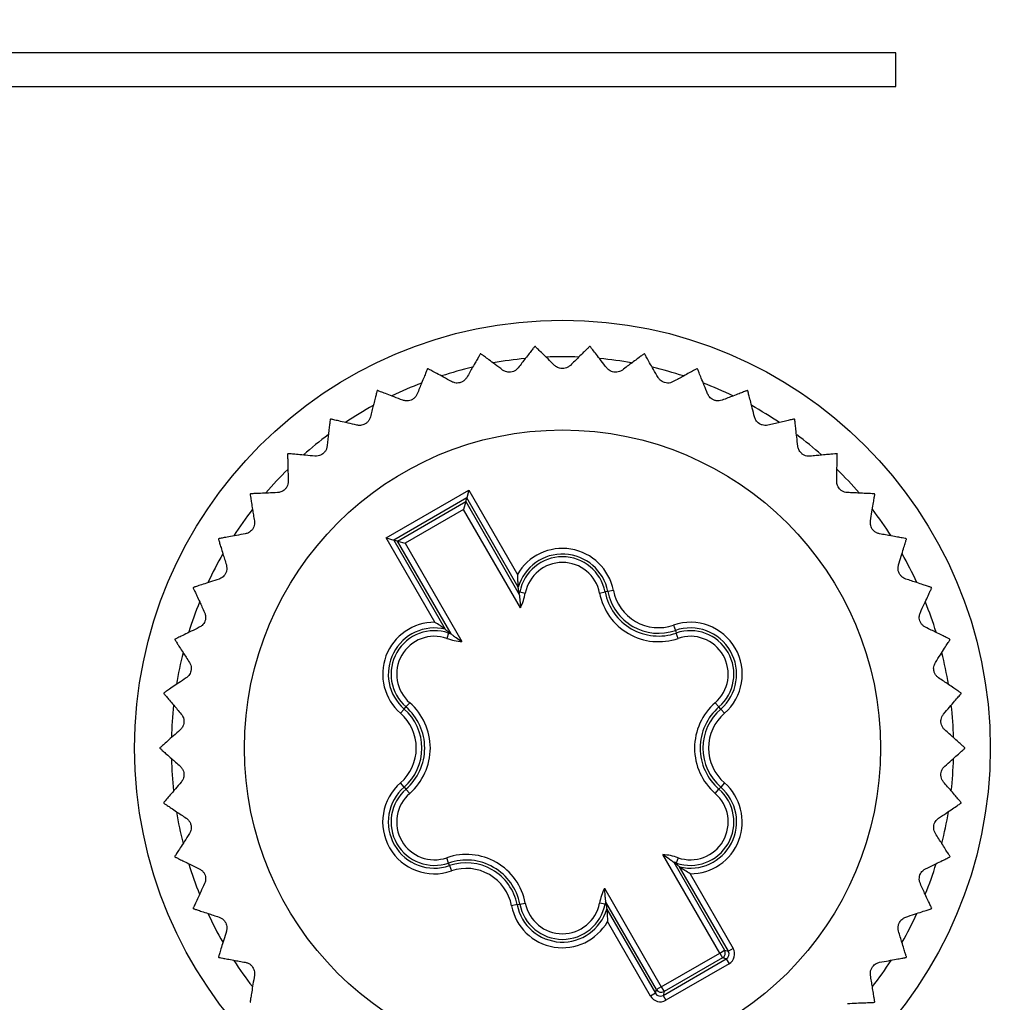
# Model space of a CAD drawing. Units: millimetres. Extents: x 17 to 410, y 7 to 290.
# Drawn here: x 183 to 200, y 59 to 76 of the extents above; entities that cross this region are included whole.
import ezdxf

# ---------------------------------------------------------------- set-up
doc = ezdxf.new("R2010")
doc.units = ezdxf.units.MM
doc.styles.add('SLDTEXTSTYLE0', font='TXT', dxfattribs={"width": 0.75})
doc.dimstyles.new('SLDDIMSTYLE3', dxfattribs={"dimtxt": 3.5, "dimasz": 3, "dimexe": 0, "dimexo": 0.0625, "dimgap": 0.875, "dimtad": 1, "dimdec": 1, "dimrnd": 1e-09, "dimzin": 12, "dimdsep": 46, "dimtxsty": 'SLDTEXTSTYLE0', "dimsah": 1, "dimcen": 0.09, "dimadec": 0, "dimazin": 3, "dimtol": 1, "dimtp": 0.5, "dimtm": 0.5, "dimtfac": 1, "dimtdec": 1, "dimtofl": 0, "dimtmove": 0, "dimatfit": 3, "dimfxl": 1, "dimfrac": 2, "dimtolj": 1, "dimarcsym": 0})

# ---------------------------------------------------------------- blocks, each defined once
blk = doc.blocks.new('_D_2')
at = {"color": 7, "linetype": 'Continuous', "lineweight": 0}
for p, q in [((54.329, 47.985), (54.329, 136.045)), ((218.329, 47.985), (218.329, 136.045)), ((218.329, 135.045), (54.329, 135.045))]:
    blk.add_line(p, q, dxfattribs=at)
at = {"color": 7, "linetype": 'Continuous', "lineweight": 18}
for points in [[(54.329, 135.045), (57.329, 134.595), (57.329, 135.495)], [(218.329, 135.045), (215.329, 135.495), (215.329, 134.595)]]:
    blk.add_solid(points, dxfattribs=at)
at = {"color": 7, "linetype": 'Continuous', "lineweight": 18, "char_height": 3.5, "attachment_point": 1, "style": 'SLDTEXTSTYLE0'}
for s, insert in [('±0,5', (136.36, 139.557)), ('164', (127.29, 139.557))]:
    blk.add_mtext(s, dxfattribs=dict(at, insert=insert))

msp = doc.modelspace()

# ---------------------------------------------------------------- linework, layer by layer
at = {"color": 7, "linetype": 'Continuous', "lineweight": 25}
for p, q in [((198.254, 75.372), (173.329, 75.372)), ((198.254, 74.772), (198.254, 75.372)), ((173.329, 74.772), (198.254, 74.772)), ((189.195, 66.754), (190.664, 67.602)), ((190.664, 67.602), (190.628, 67.465)), ((190.664, 67.602), (191.529, 66.104)), ((190.628, 67.465), (189.332, 66.717)), ((189.398, 66.699), (190.61, 67.399)), ((190.61, 67.399), (190.573, 67.262)), ((190.61, 67.399), (190.628, 67.465)), ((190.61, 67.399), (191.562, 65.75)), ((191.542, 65.881), (190.628, 67.465)), ((190.573, 67.262), (189.535, 66.663)), ((191.582, 65.514), (190.573, 67.262)), ((190.06, 65.256), (189.195, 66.754)), ((189.195, 66.754), (189.332, 66.717)), ((189.332, 66.717), (190.246, 65.133)), ((189.398, 66.699), (189.332, 66.717)), ((190.35, 65.051), (189.398, 66.699)), ((189.398, 66.699), (189.535, 66.663)), ((189.535, 66.663), (190.544, 64.915)), ((191.554, 65.798), (191.571, 65.795)), ((191.562, 65.75), (191.554, 65.798)), ((191.571, 65.795), (191.669, 65.775)), ((192.988, 65.775), (193.086, 65.795)), ((193.134, 65.804), (193.086, 65.795)), ((193.233, 65.823), (193.134, 65.804)), ((190.313, 65.081), (190.307, 65.065)), ((190.313, 65.081), (190.35, 65.051)), ((194.302, 65.205), (194.335, 65.111)), ((194.335, 65.111), (194.351, 65.065)), ((190.307, 65.065), (190.274, 64.97)), ((194.383, 64.97), (194.351, 65.065)), ((189.517, 63.715), (189.452, 63.64)), ((189.517, 63.715), (189.549, 63.752)), ((189.549, 63.752), (189.615, 63.828)), ((195.043, 63.828), (195.108, 63.752)), ((195.14, 63.715), (195.108, 63.752)), ((195.206, 63.64), (195.14, 63.715)), ((189.517, 62.329), (189.452, 62.405)), ((189.517, 62.329), (189.549, 62.293)), ((189.549, 62.293), (189.615, 62.217)), ((195.043, 62.217), (195.108, 62.293)), ((195.14, 62.329), (195.108, 62.293)), ((195.206, 62.405), (195.14, 62.329)), ((190.307, 60.98), (190.274, 61.075)), ((195.123, 59.382), (194.113, 61.13)), ((194.383, 61.075), (194.351, 60.98)), ((190.323, 60.934), (190.307, 60.98)), ((190.323, 60.934), (190.355, 60.84)), ((194.307, 60.994), (195.209, 59.432)), ((194.345, 60.964), (194.307, 60.994)), ((194.345, 60.964), (194.351, 60.98)), ((195.276, 59.414), (194.411, 60.912)), ((194.598, 60.789), (195.363, 59.464)), ((193.075, 60.531), (194.084, 58.783)), ((191.523, 60.241), (191.425, 60.222)), ((191.523, 60.241), (191.571, 60.25)), ((191.571, 60.25), (191.669, 60.269)), ((193.086, 60.25), (192.988, 60.269)), ((193.104, 60.247), (193.086, 60.25)), ((193.096, 60.295), (193.104, 60.247)), ((193.998, 58.733), (193.096, 60.295)), ((193.115, 60.163), (193.98, 58.666)), ((193.893, 58.616), (193.128, 59.941)), ((194.084, 58.783), (195.123, 59.382)), ((195.123, 59.382), (195.209, 59.432)), ((195.123, 59.382), (195.173, 59.296)), ((195.209, 59.432), (195.276, 59.414)), ((195.363, 59.464), (195.276, 59.414)), ((194.117, 58.629), (195.239, 59.278)), ((195.173, 59.296), (194.134, 58.696)), ((195.289, 59.191), (194.167, 58.543)), ((195.239, 59.278), (195.173, 59.296)), ((195.239, 59.278), (195.289, 59.191)), ((194.084, 58.783), (193.998, 58.733)), ((194.084, 58.783), (194.134, 58.696)), ((193.98, 58.666), (193.893, 58.616)), ((193.98, 58.666), (193.998, 58.733)), ((194.134, 58.696), (194.117, 58.629)), ((194.117, 58.629), (194.167, 58.543))]:
    msp.add_line(p, q, dxfattribs=at)
for radius in [7.6, 5.65]:
    msp.add_circle((192.329, 63.022), radius, dxfattribs=at)
for centre, radius, start, end in [((192.329, 63.022), 7.15, 93.8759, 93.9502), ((192.329, 63.022), 7.15, 86.0498, 86.1241), ((192.329, 63.022), 7.15, 101.702, 101.7763), ((192.329, 63.022), 6.95, 87.6135, 92.384), ((192.329, 63.022), 7.15, 78.2237, 78.298), ((192.329, 63.022), 6.95, 95.4717, 100.1822), ((192.329, 63.022), 6.95, 79.8191, 84.5272), ((192.329, 63.022), 7.15, 109.5281, 109.6024), ((192.329, 63.022), 6.95, 103.305, 107.9991), ((192.329, 63.022), 6.95, 72.0006, 76.6954), ((192.329, 63.022), 7.15, 70.3976, 70.4719), ((192.329, 63.022), 6.95, 111.1103, 115.8426), ((192.329, 63.022), 6.95, 64.1556, 68.8918), ((192.329, 63.022), 7.15, 117.3542, 117.4284), ((192.329, 63.022), 7.15, 62.5716, 62.6458), ((192.329, 63.022), 6.95, 118.9355, 123.6778), ((192.329, 63.022), 6.95, 56.3245, 61.0627), ((192.329, 63.022), 7.15, 125.1803, 125.2545), ((192.329, 63.022), 7.15, 54.7455, 54.8197), ((192.329, 63.022), 6.95, 126.7826, 131.4788), ((192.329, 63.022), 6.95, 48.5217, 53.217), ((192.329, 63.022), 7.15, 133.0063, 133.0806), ((192.329, 63.022), 7.15, 46.9194, 46.9937), ((192.329, 63.022), 6.95, 134.6035, 139.3083), ((192.329, 63.022), 6.95, 40.6907, 45.3977), ((192.329, 63.022), 7.15, 140.8324, 140.9067), ((192.329, 63.022), 7.15, 39.0933, 39.1676), ((192.329, 63.022), 6.95, 142.395, 147.1631), ((192.329, 63.022), 6.95, 32.8346, 37.6051), ((192.329, 63.022), 7.15, 148.6585, 148.7328), ((192.329, 63.022), 7.15, 31.2672, 31.3415), ((192.329, 63.022), 6.95, 150.2525, 154.9669), ((192.329, 65.647), 0.921, 10.9873, 150.2816), ((192.329, 63.022), 6.95, 25.0345, 29.7463), ((192.329, 65.647), 0.821, 10.9873, 163.4343), ((192.329, 65.647), 0.772, 10.9873, 169.0127), ((192.329, 65.647), 0.672, 10.9873, 169.0127), ((192.329, 63.022), 7.15, 156.4846, 156.5589), ((190.622, 65.979), 0.967, 346.3188, 349.0127), ((190.622, 65.979), 1.067, 334.175, 349.0127), ((194.036, 65.979), 1.067, 190.9873, 289.0127), ((194.036, 65.979), 0.967, 190.9873, 289.0127), ((194.036, 65.979), 0.918, 190.9873, 289.0127), ((194.036, 65.979), 0.818, 190.9873, 289.0127), ((192.329, 63.022), 7.15, 23.4411, 23.5154), ((192.329, 63.022), 6.95, 158.088, 162.7814), ((192.329, 63.022), 6.95, 17.2184, 21.9123), ((190.056, 64.335), 0.921, 89.7184, 229.0127), ((194.602, 64.335), 0.921, 310.9873, 109.0127), ((190.056, 64.335), 0.821, 76.5657, 229.0127), ((190.056, 64.335), 0.772, 70.9873, 229.0127), ((194.602, 64.335), 0.821, 310.9873, 109.0127), ((194.602, 64.335), 0.772, 310.9873, 109.0127), ((192.329, 63.022), 7.15, 164.3107, 164.385), ((190.056, 64.335), 0.672, 70.9873, 229.0127), ((190.622, 65.979), 1.067, 250.9873, 265.825), ((190.622, 65.979), 0.967, 250.9873, 253.6812), ((194.602, 64.335), 0.672, 310.9873, 109.0127), ((192.329, 63.022), 7.15, 15.615, 15.6893), ((192.329, 63.022), 6.95, 165.8959, 170.6228), ((192.329, 63.022), 6.95, 9.3756, 14.1061), ((192.329, 63.022), 7.15, 172.1368, 172.2111), ((192.329, 63.022), 7.15, 7.7889, 7.8632), ((192.329, 63.022), 6.95, 173.7151, 178.4639), ((188.915, 63.022), 0.918, 310.9873, 49.0127), ((188.915, 63.022), 0.967, 310.9873, 49.0127), ((188.915, 63.022), 1.067, 310.9873, 49.0127), ((195.743, 63.022), 1.067, 130.9873, 229.0127), ((195.743, 63.022), 0.967, 130.9873, 229.0127), ((195.743, 63.022), 0.918, 130.9873, 229.0127), ((192.329, 63.022), 6.95, 1.5385, 6.2829), ((188.915, 63.022), 0.818, 310.9873, 49.0127), ((195.743, 63.022), 0.818, 130.9873, 229.0127), ((192.329, 63.022), 7.15, 179.9629, 180.0371), ((192.329, 63.022), 7.15, 359.9629, 0.0371), ((192.329, 63.022), 6.95, 181.5644, 186.2624), ((192.329, 63.022), 6.95, 353.7383, 358.435), ((190.056, 61.71), 0.921, 130.9873, 289.0127), ((190.056, 61.71), 0.821, 130.9873, 289.0127), ((190.056, 61.71), 0.772, 130.9873, 289.0127), ((194.602, 61.71), 0.772, 250.9873, 49.0127), ((194.602, 61.71), 0.821, 256.5657, 49.0127), ((194.602, 61.71), 0.921, 269.7184, 49.0127), ((190.056, 61.71), 0.672, 130.9873, 289.0127), ((194.602, 61.71), 0.672, 250.9873, 49.0127), ((192.329, 63.022), 7.15, 187.7889, 187.8632), ((192.329, 63.022), 7.15, 352.1368, 352.2111), ((192.329, 63.022), 6.95, 189.3876, 194.0896), ((192.329, 63.022), 6.95, 345.9096, 350.6134), ((192.329, 63.022), 7.15, 195.615, 195.6893), ((190.622, 60.066), 1.067, 10.9873, 109.0127), ((194.036, 60.066), 1.067, 70.9873, 85.825), ((192.329, 63.022), 7.15, 344.3107, 344.385), ((192.329, 63.022), 6.95, 197.1818, 201.9423), ((190.622, 60.066), 0.967, 10.9873, 109.0127), ((190.622, 60.066), 0.918, 10.9873, 109.0127), ((190.622, 60.066), 0.818, 10.9873, 109.0127), ((194.036, 60.066), 0.967, 70.9873, 73.6812), ((192.329, 63.022), 6.95, 338.0554, 342.821), ((194.036, 60.066), 1.067, 154.175, 169.0127), ((192.329, 63.022), 7.15, 203.4411, 203.5154), ((192.329, 60.397), 0.921, 190.9873, 330.2816), ((192.329, 60.397), 0.821, 190.9873, 343.4343), ((192.329, 60.397), 0.772, 190.9873, 349.0127), ((192.329, 60.397), 0.672, 190.9873, 349.0127), ((194.036, 60.066), 0.967, 166.3188, 169.0127), ((192.329, 63.022), 7.15, 336.4846, 336.5589), ((192.329, 63.022), 6.95, 205.0331, 209.7519), ((192.329, 63.022), 6.95, 330.2497, 334.9655), ((192.329, 63.022), 7.15, 211.2672, 211.3415), ((195.123, 59.382), 0.1, 300.0204, 29.9796), ((192.329, 63.022), 7.15, 328.6585, 328.7328), ((192.329, 63.022), 6.95, 212.8709, 217.5639), ((192.329, 63.022), 6.95, 322.4361, 327.1293), ((194.084, 58.783), 0.1, 210.0204, 299.9796), ((192.329, 63.022), 7.15, 219.0933, 219.1676), ((192.329, 63.022), 7.15, 320.8324, 320.9067)]:
    msp.add_arc(centre, radius, start, end, dxfattribs=at)
for centre, major_axis, ratio, start_param, end_param in [((195.189, 59.364), (0.0967, -0.0259), 0.999087, 5.497939, 7.068431), ((195.189, 59.364), (-0.193, 0.052), 0.999695, 2.356347, 3.926839), ((194.067, 58.716), (0.052, 0.193), 0.999695, 2.356347, 3.926839), ((194.067, 58.716), (0.0259, 0.0967), 0.999087, 2.356347, 3.926839)]:
    msp.add_ellipse(centre, major_axis=major_axis, ratio=ratio, start_param=start_param, end_param=end_param, dxfattribs=at)
for points, knots in [([(191.836, 70.155), (191.834, 70.153), (191.83, 70.147), (191.795, 70.102), (191.742, 70.034), (191.678, 69.951), (191.61, 69.863), (191.565, 69.805), (191.542, 69.775)], [0, 0, 0, 0, 0.1804528, 0.3668501, 0.5472718, 0.7323714, 0.8655343, 1, 1, 1, 1]), ([(192.189, 69.82), (192.149, 69.859), (192.069, 69.937), (191.972, 70.033), (191.909, 70.094), (191.874, 70.128), (191.851, 70.15), (191.848, 70.154), (191.846, 70.156)], [0, 0, 0, 0, 0.203574, 0.411999, 0.616026, 0.721383, 0.827811, 1, 1, 1, 1]), ([(192.812, 70.156), (192.81, 70.154), (192.805, 70.149), (192.764, 70.109), (192.702, 70.048), (192.627, 69.975), (192.548, 69.897), (192.495, 69.846), (192.469, 69.82)], [0, 0, 0, 0, 0.180453, 0.36685, 0.547272, 0.732371, 0.865534, 1, 1, 1, 1]), ([(193.116, 69.775), (193.082, 69.819), (193.013, 69.908), (192.929, 70.016), (192.876, 70.085), (192.846, 70.123), (192.826, 70.149), (192.823, 70.153), (192.821, 70.155)], [0, 0, 0, 0, 0.203586, 0.412024, 0.616048, 0.721403, 0.82783, 1, 1, 1, 1]), ([(190.87, 70.022), (190.868, 70.019), (190.864, 70.013), (190.836, 69.964), (190.793, 69.888), (190.74, 69.798), (190.685, 69.702), (190.648, 69.638), (190.63, 69.605)], [0, 0, 0, 0, 0.180453, 0.36685, 0.547272, 0.732371, 0.865534, 1, 1, 1, 1]), ([(191.265, 69.737), (191.22, 69.77), (191.13, 69.838), (191.02, 69.919), (190.95, 69.971), (190.911, 70), (190.885, 70.019), (190.881, 70.022), (190.879, 70.024)], [0, 0, 0, 0, 0.203588, 0.412028, 0.616052, 0.721406, 0.827832, 1, 1, 1, 1]), ([(193.779, 70.024), (193.776, 70.022), (193.77, 70.018), (193.725, 69.984), (193.655, 69.932), (193.571, 69.87), (193.482, 69.804), (193.423, 69.759), (193.393, 69.737)], [0, 0, 0, 0, 0.180453, 0.36685, 0.547272, 0.732371, 0.865534, 1, 1, 1, 1]), ([(194.028, 69.605), (194, 69.654), (193.944, 69.751), (193.876, 69.869), (193.833, 69.945), (193.808, 69.987), (193.792, 70.015), (193.79, 70.019), (193.788, 70.022)], [0, 0, 0, 0, 0.203596, 0.412045, 0.616067, 0.72142, 0.827845, 1, 1, 1, 1]), ([(192.469, 69.82), (192.455, 69.808), (192.431, 69.787), (192.379, 69.767), (192.327, 69.76), (192.278, 69.767), (192.229, 69.786), (192.204, 69.807), (192.189, 69.82)], [0, 0, 0, 0, 0.196069, 0.352815, 0.510535, 0.64705, 0.783558, 1, 1, 1, 1]), ([(189.93, 69.758), (189.929, 69.755), (189.926, 69.748), (189.905, 69.696), (189.872, 69.615), (189.833, 69.518), (189.791, 69.416), (189.763, 69.347), (189.749, 69.313)], [0, 0, 0, 0, 0.180453, 0.36685, 0.547272, 0.732371, 0.865534, 1, 1, 1, 1]), ([(190.36, 69.53), (190.311, 69.557), (190.213, 69.611), (190.094, 69.676), (190.017, 69.718), (189.974, 69.742), (189.946, 69.757), (189.941, 69.76), (189.939, 69.761)], [0, 0, 0, 0, 0.203597, 0.412048, 0.616069, 0.721422, 0.827847, 1, 1, 1, 1]), ([(191.542, 69.775), (191.53, 69.762), (191.509, 69.738), (191.461, 69.711), (191.41, 69.697), (191.361, 69.698), (191.309, 69.709), (191.281, 69.727), (191.265, 69.737)], [0, 0, 0, 0, 0.196138, 0.352872, 0.510581, 0.647091, 0.783603, 1, 1, 1, 1]), ([(193.393, 69.737), (193.378, 69.728), (193.351, 69.71), (193.297, 69.697), (193.245, 69.698), (193.197, 69.711), (193.151, 69.737), (193.129, 69.761), (193.116, 69.775)], [0, 0, 0, 0, 0.196147, 0.35288, 0.510587, 0.647097, 0.783609, 1, 1, 1, 1]), ([(194.719, 69.761), (194.716, 69.76), (194.71, 69.756), (194.66, 69.729), (194.584, 69.687), (194.492, 69.637), (194.395, 69.583), (194.33, 69.548), (194.297, 69.53)], [0, 0, 0, 0, 0.180453, 0.36685, 0.547272, 0.732371, 0.865534, 1, 1, 1, 1]), ([(194.908, 69.313), (194.888, 69.364), (194.845, 69.468), (194.794, 69.595), (194.761, 69.675), (194.743, 69.721), (194.731, 69.751), (194.729, 69.755), (194.728, 69.758)], [0, 0, 0, 0, 0.203603, 0.412059, 0.616079, 0.721431, 0.827855, 1, 1, 1, 1]), ([(190.63, 69.605), (190.62, 69.591), (190.602, 69.564), (190.558, 69.53), (190.51, 69.51), (190.461, 69.504), (190.408, 69.508), (190.378, 69.522), (190.36, 69.53)], [0, 0, 0, 0, 0.196193, 0.352919, 0.510618, 0.647125, 0.78364, 1, 1, 1, 1]), ([(194.297, 69.53), (194.281, 69.522), (194.252, 69.509), (194.197, 69.503), (194.145, 69.511), (194.1, 69.531), (194.057, 69.562), (194.039, 69.589), (194.028, 69.605)], [0, 0, 0, 0, 0.196199, 0.352924, 0.510622, 0.647129, 0.783644, 1, 1, 1, 1]), ([(189.035, 69.369), (189.034, 69.365), (189.033, 69.358), (189.019, 69.304), (188.997, 69.219), (188.971, 69.118), (188.944, 69.01), (188.926, 68.939), (188.917, 68.903)], [0, 0, 0, 0, 0.180453, 0.36685, 0.547272, 0.732371, 0.865534, 1, 1, 1, 1]), ([(189.492, 69.201), (189.44, 69.221), (189.335, 69.261), (189.208, 69.31), (189.127, 69.341), (189.081, 69.359), (189.051, 69.37), (189.046, 69.372), (189.043, 69.373)], [0, 0, 0, 0, 0.2036038, 0.4120607, 0.6160803, 0.7214323, 0.8278565, 1, 1, 1, 1]), ([(189.749, 69.313), (189.741, 69.297), (189.727, 69.268), (189.688, 69.229), (189.643, 69.202), (189.595, 69.189), (189.542, 69.186), (189.511, 69.196), (189.492, 69.201)], [0, 0, 0, 0, 0.19623, 0.35295, 0.510643, 0.647147, 0.783664, 1, 1, 1, 1]), ([(195.165, 69.201), (195.148, 69.196), (195.117, 69.187), (195.062, 69.188), (195.012, 69.203), (194.97, 69.229), (194.932, 69.266), (194.917, 69.295), (194.908, 69.313)], [0, 0, 0, 0, 0.196234, 0.352953, 0.510646, 0.64715, 0.783667, 1, 1, 1, 1]), ([(195.614, 69.373), (195.611, 69.372), (195.604, 69.369), (195.552, 69.349), (195.47, 69.318), (195.372, 69.28), (195.269, 69.241), (195.2, 69.214), (195.165, 69.201)], [0, 0, 0, 0, 0.180453, 0.36685, 0.547272, 0.732371, 0.865534, 1, 1, 1, 1]), ([(195.741, 68.903), (195.727, 68.957), (195.7, 69.066), (195.666, 69.198), (195.644, 69.282), (195.632, 69.329), (195.624, 69.361), (195.623, 69.366), (195.622, 69.369)], [0, 0, 0, 0, 0.203607, 0.412068, 0.616087, 0.721438, 0.827862, 1, 1, 1, 1]), ([(188.202, 68.861), (188.201, 68.858), (188.201, 68.851), (188.194, 68.794), (188.184, 68.708), (188.173, 68.604), (188.16, 68.494), (188.152, 68.42), (188.148, 68.384)], [0, 0, 0, 0, 0.180453, 0.36685, 0.547272, 0.732371, 0.865534, 1, 1, 1, 1]), ([(188.677, 68.757), (188.623, 68.77), (188.514, 68.796), (188.381, 68.826), (188.296, 68.846), (188.249, 68.857), (188.217, 68.865), (188.212, 68.866), (188.209, 68.866)], [0, 0, 0, 0, 0.203608, 0.412069, 0.616087, 0.721439, 0.827863, 1, 1, 1, 1]), ([(188.917, 68.903), (188.911, 68.886), (188.901, 68.855), (188.868, 68.811), (188.827, 68.779), (188.781, 68.759), (188.729, 68.749), (188.697, 68.754), (188.677, 68.757)], [0, 0, 0, 0, 0.196254, 0.35297, 0.510659, 0.647162, 0.78368, 1, 1, 1, 1]), ([(195.98, 68.757), (195.962, 68.755), (195.931, 68.749), (195.876, 68.759), (195.829, 68.78), (195.79, 68.812), (195.758, 68.853), (195.747, 68.884), (195.741, 68.903)], [0, 0, 0, 0, 0.196256, 0.352972, 0.510661, 0.647163, 0.783681, 1, 1, 1, 1]), ([(196.448, 68.866), (196.445, 68.866), (196.438, 68.864), (196.383, 68.851), (196.298, 68.832), (196.196, 68.808), (196.088, 68.783), (196.016, 68.766), (195.98, 68.757)], [0, 0, 0, 0, 0.180453, 0.36685, 0.547272, 0.732371, 0.865534, 1, 1, 1, 1]), ([(196.51, 68.384), (196.504, 68.439), (196.491, 68.551), (196.476, 68.686), (196.466, 68.772), (196.46, 68.821), (196.457, 68.853), (196.456, 68.858), (196.456, 68.861)], [0, 0, 0, 0, 0.20361, 0.412073, 0.616091, 0.721442, 0.827865, 1, 1, 1, 1]), ([(187.445, 68.245), (187.445, 68.241), (187.445, 68.234), (187.447, 68.178), (187.449, 68.091), (187.451, 67.986), (187.454, 67.875), (187.456, 67.801), (187.457, 67.764)], [0, 0, 0, 0, 0.180453, 0.36685, 0.547272, 0.732371, 0.865534, 1, 1, 1, 1]), ([(187.931, 68.207), (187.875, 68.212), (187.763, 68.222), (187.628, 68.235), (187.541, 68.243), (187.492, 68.247), (187.46, 68.25), (187.455, 68.251), (187.452, 68.251)], [0, 0, 0, 0, 0.20361, 0.412073, 0.616091, 0.721442, 0.827866, 1, 1, 1, 1]), ([(188.148, 68.384), (188.144, 68.366), (188.139, 68.334), (188.112, 68.286), (188.076, 68.248), (188.033, 68.223), (187.983, 68.206), (187.95, 68.207), (187.931, 68.207)], [0, 0, 0, 0, 0.196267, 0.35298, 0.510667, 0.64717, 0.783688, 1, 1, 1, 1]), ([(196.727, 68.207), (196.709, 68.206), (196.677, 68.206), (196.624, 68.222), (196.58, 68.25), (196.546, 68.286), (196.52, 68.332), (196.514, 68.364), (196.51, 68.384)], [0, 0, 0, 0, 0.196268, 0.352981, 0.510668, 0.64717, 0.783689, 1, 1, 1, 1]), ([(197.206, 68.251), (197.202, 68.251), (197.195, 68.25), (197.139, 68.245), (197.052, 68.237), (196.948, 68.227), (196.838, 68.217), (196.764, 68.21), (196.727, 68.207)], [0, 0, 0, 0, 0.180453, 0.36685, 0.547272, 0.732371, 0.865534, 1, 1, 1, 1]), ([(197.201, 67.764), (197.202, 67.82), (197.205, 67.932), (197.208, 68.068), (197.21, 68.156), (197.211, 68.204), (197.212, 68.237), (197.212, 68.242), (197.212, 68.245)], [0, 0, 0, 0, 0.20361, 0.412074, 0.616092, 0.721443, 0.827866, 1, 1, 1, 1]), ([(187.457, 67.764), (187.456, 67.746), (187.454, 67.714), (187.434, 67.663), (187.404, 67.62), (187.365, 67.589), (187.317, 67.566), (187.285, 67.562), (187.266, 67.56)], [0, 0, 0, 0, 0.19627, 0.352983, 0.510669, 0.647171, 0.78369, 1, 1, 1, 1]), ([(197.392, 67.56), (197.374, 67.562), (197.342, 67.565), (197.292, 67.589), (197.252, 67.622), (197.224, 67.663), (197.204, 67.712), (197.202, 67.744), (197.201, 67.764)], [0, 0, 0, 0, 0.196269, 0.352983, 0.510669, 0.647171, 0.78369, 1, 1, 1, 1]), ([(186.78, 67.531), (186.78, 67.528), (186.781, 67.521), (186.79, 67.465), (186.804, 67.379), (186.821, 67.276), (186.839, 67.166), (186.85, 67.093), (186.856, 67.057)], [0, 0, 0, 0, 0.1804528, 0.3668501, 0.5472718, 0.7323714, 0.8655343, 1, 1, 1, 1]), ([(187.266, 67.56), (187.21, 67.557), (187.098, 67.552), (186.962, 67.546), (186.875, 67.542), (186.826, 67.54), (186.793, 67.539), (186.788, 67.538), (186.785, 67.538)], [0, 0, 0, 0, 0.20361, 0.412074, 0.616092, 0.721443, 0.827866, 1, 1, 1, 1]), ([(197.872, 67.538), (197.869, 67.538), (197.862, 67.539), (197.805, 67.541), (197.718, 67.545), (197.614, 67.55), (197.503, 67.555), (197.429, 67.558), (197.392, 67.56)], [0, 0, 0, 0, 0.180453, 0.36685, 0.547272, 0.732371, 0.865534, 1, 1, 1, 1]), ([(197.801, 67.057), (197.81, 67.112), (197.828, 67.223), (197.85, 67.357), (197.864, 67.443), (197.872, 67.491), (197.877, 67.523), (197.878, 67.528), (197.878, 67.531)], [0, 0, 0, 0, 0.203609, 0.412071, 0.61609, 0.721441, 0.827865, 1, 1, 1, 1]), ([(186.856, 67.057), (186.858, 67.039), (186.861, 67.007), (186.848, 66.953), (186.823, 66.907), (186.789, 66.871), (186.745, 66.841), (186.714, 66.833), (186.695, 66.828)], [0, 0, 0, 0, 0.196263, 0.352978, 0.510665, 0.647167, 0.783686, 1, 1, 1, 1]), ([(197.963, 66.828), (197.945, 66.832), (197.914, 66.84), (197.868, 66.87), (197.833, 66.909), (197.81, 66.953), (197.797, 67.005), (197.8, 67.037), (197.801, 67.057)], [0, 0, 0, 0, 0.196262, 0.352976, 0.510664, 0.647166, 0.783685, 1, 1, 1, 1]), ([(186.695, 66.828), (186.64, 66.818), (186.53, 66.798), (186.396, 66.773), (186.31, 66.758), (186.262, 66.749), (186.23, 66.743), (186.225, 66.742), (186.222, 66.741)], [0, 0, 0, 0, 0.203609, 0.412071, 0.616089, 0.721441, 0.827864, 1, 1, 1, 1]), ([(198.436, 66.741), (198.432, 66.742), (198.425, 66.743), (198.37, 66.754), (198.284, 66.769), (198.181, 66.788), (198.072, 66.808), (197.999, 66.821), (197.963, 66.828)], [0, 0, 0, 0, 0.180453, 0.36685, 0.547272, 0.732371, 0.865534, 1, 1, 1, 1]), ([(186.217, 66.734), (186.218, 66.73), (186.22, 66.723), (186.237, 66.669), (186.262, 66.586), (186.293, 66.486), (186.326, 66.38), (186.347, 66.309), (186.358, 66.274)], [0, 0, 0, 0, 0.180453, 0.36685, 0.547272, 0.732371, 0.865534, 1, 1, 1, 1]), ([(198.3, 66.274), (198.316, 66.327), (198.349, 66.435), (198.389, 66.565), (198.414, 66.648), (198.428, 66.695), (198.438, 66.726), (198.439, 66.731), (198.44, 66.734)], [0, 0, 0, 0, 0.203606, 0.412065, 0.616084, 0.721436, 0.82786, 1, 1, 1, 1]), ([(186.358, 66.274), (186.362, 66.256), (186.369, 66.225), (186.364, 66.17), (186.346, 66.121), (186.317, 66.081), (186.278, 66.045), (186.248, 66.033), (186.229, 66.025)], [0, 0, 0, 0, 0.196247, 0.352964, 0.510654, 0.647158, 0.783675, 1, 1, 1, 1]), ([(198.428, 66.025), (198.412, 66.032), (198.382, 66.044), (198.34, 66.08), (198.311, 66.124), (198.294, 66.17), (198.288, 66.223), (198.295, 66.255), (198.3, 66.274)], [0, 0, 0, 0, 0.196244, 0.352961, 0.510652, 0.647156, 0.783673, 1, 1, 1, 1]), ([(186.229, 66.025), (186.176, 66.008), (186.07, 65.973), (185.94, 65.93), (185.857, 65.903), (185.811, 65.888), (185.78, 65.878), (185.776, 65.876), (185.773, 65.875)], [0, 0, 0, 0, 0.203605, 0.412064, 0.616083, 0.721435, 0.827859, 1, 1, 1, 1]), ([(191.529, 66.104), (191.529, 66.103), (191.529, 66.066), (191.531, 66.003), (191.537, 65.933), (191.54, 65.898), (191.542, 65.884), (191.542, 65.882), (191.542, 65.881)], [0, 0, 0, 0, 0.008321, 0.434798, 0.728543, 0.864129, 0.940889, 1, 1, 1, 1]), ([(198.885, 65.875), (198.882, 65.876), (198.875, 65.879), (198.821, 65.896), (198.739, 65.923), (198.639, 65.956), (198.534, 65.991), (198.464, 66.014), (198.428, 66.025)], [0, 0, 0, 0, 0.180453, 0.36685, 0.547272, 0.732371, 0.865534, 1, 1, 1, 1]), ([(185.769, 65.867), (185.77, 65.864), (185.773, 65.857), (185.797, 65.806), (185.834, 65.727), (185.878, 65.632), (185.924, 65.531), (185.955, 65.464), (185.971, 65.431)], [0, 0, 0, 0, 0.180453, 0.36685, 0.547272, 0.732371, 0.865534, 1, 1, 1, 1]), ([(191.554, 65.798), (191.55, 65.821), (191.546, 65.85), (191.543, 65.877), (191.542, 65.881)], [0, 0, 0, 0, 0.814191, 1, 1, 1, 1]), ([(198.687, 65.431), (198.71, 65.481), (198.757, 65.583), (198.815, 65.707), (198.851, 65.786), (198.872, 65.83), (198.885, 65.859), (198.887, 65.864), (198.889, 65.867)], [0, 0, 0, 0, 0.203601, 0.412055, 0.616075, 0.721428, 0.827852, 1, 1, 1, 1]), ([(191.562, 65.75), (191.562, 65.749), (191.562, 65.747), (191.564, 65.734), (191.568, 65.699), (191.576, 65.625), (191.581, 65.557), (191.582, 65.515), (191.582, 65.514)], [0, 0, 0, 0, 0.0536892, 0.1235534, 0.2490061, 0.532066, 0.991904, 1, 1, 1, 1]), ([(185.971, 65.431), (185.977, 65.414), (185.989, 65.384), (185.991, 65.329), (185.98, 65.278), (185.957, 65.234), (185.922, 65.193), (185.894, 65.177), (185.877, 65.167)], [0, 0, 0, 0, 0.196219, 0.35294, 0.510635, 0.64714, 0.783657, 1, 1, 1, 1]), ([(198.78, 65.167), (198.765, 65.176), (198.737, 65.192), (198.701, 65.233), (198.677, 65.28), (198.667, 65.329), (198.668, 65.382), (198.68, 65.412), (198.687, 65.431)], [0, 0, 0, 0, 0.196214, 0.352936, 0.510632, 0.647137, 0.783653, 1, 1, 1, 1]), ([(190.246, 65.133), (190.245, 65.134), (190.244, 65.135), (190.233, 65.143), (190.204, 65.164), (190.147, 65.203), (190.093, 65.236), (190.061, 65.255), (190.06, 65.256)], [0, 0, 0, 0, 0.059111, 0.135871, 0.271457, 0.565202, 0.991679, 1, 1, 1, 1]), ([(185.877, 65.167), (185.827, 65.142), (185.726, 65.093), (185.604, 65.033), (185.525, 64.995), (185.482, 64.974), (185.452, 64.96), (185.448, 64.957), (185.445, 64.956)], [0, 0, 0, 0, 0.2036, 0.4120528, 0.6160734, 0.721426, 0.8278507, 1, 1, 1, 1]), ([(190.246, 65.133), (190.264, 65.119), (190.286, 65.103), (190.309, 65.084), (190.313, 65.081)], [0, 0, 0, 0, 0.840555, 1, 1, 1, 1]), ([(199.212, 64.956), (199.209, 64.958), (199.203, 64.961), (199.152, 64.985), (199.074, 65.024), (198.98, 65.07), (198.88, 65.118), (198.814, 65.151), (198.78, 65.167)], [0, 0, 0, 0, 0.180453, 0.36685, 0.547272, 0.732371, 0.865534, 1, 1, 1, 1]), ([(185.443, 64.947), (185.445, 64.944), (185.448, 64.938), (185.479, 64.891), (185.526, 64.817), (185.583, 64.729), (185.642, 64.636), (185.682, 64.574), (185.702, 64.542)], [0, 0, 0, 0, 0.180453, 0.36685, 0.547272, 0.732371, 0.865534, 1, 1, 1, 1]), ([(190.35, 65.051), (190.351, 65.05), (190.352, 65.049), (190.363, 65.041), (190.391, 65.019), (190.451, 64.975), (190.508, 64.938), (190.544, 64.915), (190.544, 64.915)], [0, 0, 0, 0, 0.053689, 0.123553, 0.249006, 0.532066, 0.991904, 1, 1, 1, 1]), ([(198.955, 64.542), (198.985, 64.589), (199.046, 64.684), (199.12, 64.798), (199.167, 64.872), (199.193, 64.913), (199.211, 64.94), (199.213, 64.944), (199.215, 64.947)], [0, 0, 0, 0, 0.203593, 0.412039, 0.616061, 0.721415, 0.82784, 1, 1, 1, 1]), ([(185.702, 64.542), (185.711, 64.527), (185.726, 64.499), (185.736, 64.444), (185.732, 64.392), (185.715, 64.345), (185.686, 64.301), (185.661, 64.281), (185.645, 64.268)], [0, 0, 0, 0, 0.196175, 0.352904, 0.510606, 0.647114, 0.783628, 1, 1, 1, 1]), ([(199.012, 64.268), (198.998, 64.279), (198.973, 64.299), (198.942, 64.345), (198.925, 64.395), (198.922, 64.444), (198.931, 64.496), (198.946, 64.525), (198.955, 64.542)], [0, 0, 0, 0, 0.196168, 0.352898, 0.510601, 0.64711, 0.783623, 1, 1, 1, 1]), ([(185.645, 64.268), (185.599, 64.237), (185.506, 64.175), (185.393, 64.099), (185.32, 64.05), (185.28, 64.023), (185.253, 64.005), (185.249, 64.002), (185.246, 64.001)], [0, 0, 0, 0, 0.203592, 0.412036, 0.616058, 0.721412, 0.827838, 1, 1, 1, 1]), ([(199.412, 64.001), (199.409, 64.003), (199.403, 64.007), (199.356, 64.038), (199.284, 64.086), (199.197, 64.145), (199.105, 64.207), (199.043, 64.248), (199.012, 64.268)], [0, 0, 0, 0, 0.180453, 0.36685, 0.547272, 0.732371, 0.865534, 1, 1, 1, 1]), ([(185.245, 63.991), (185.247, 63.989), (185.252, 63.983), (185.288, 63.94), (185.345, 63.874), (185.413, 63.795), (185.485, 63.71), (185.533, 63.654), (185.557, 63.626)], [0, 0, 0, 0, 0.180453, 0.36685, 0.547272, 0.732371, 0.865534, 1, 1, 1, 1]), ([(199.101, 63.626), (199.137, 63.668), (199.21, 63.754), (199.298, 63.857), (199.355, 63.924), (199.387, 63.961), (199.408, 63.985), (199.411, 63.989), (199.413, 63.991)], [0, 0, 0, 0, 0.203582, 0.412015, 0.61604, 0.721395, 0.827823, 1, 1, 1, 1]), ([(185.557, 63.626), (185.568, 63.612), (185.587, 63.586), (185.604, 63.533), (185.607, 63.481), (185.596, 63.433), (185.574, 63.384), (185.552, 63.361), (185.538, 63.347)], [0, 0, 0, 0, 0.196112, 0.352851, 0.510564, 0.647076, 0.783586, 1, 1, 1, 1]), ([(199.12, 63.347), (199.107, 63.359), (199.085, 63.382), (199.061, 63.432), (199.051, 63.484), (199.054, 63.533), (199.07, 63.584), (199.089, 63.61), (199.101, 63.626)], [0, 0, 0, 0, 0.196101, 0.352841, 0.510556, 0.647069, 0.783579, 1, 1, 1, 1]), ([(185.538, 63.347), (185.496, 63.31), (185.412, 63.235), (185.311, 63.144), (185.246, 63.086), (185.209, 63.054), (185.185, 63.032), (185.181, 63.029), (185.179, 63.027)], [0, 0, 0, 0, 0.20358, 0.41201, 0.616036, 0.721392, 0.827819, 1, 1, 1, 1]), ([(199.479, 63.027), (199.476, 63.029), (199.471, 63.034), (199.429, 63.072), (199.364, 63.13), (199.285, 63.199), (199.203, 63.273), (199.148, 63.322), (199.12, 63.347)], [0, 0, 0, 0, 0.180453, 0.36685, 0.547272, 0.732371, 0.865534, 1, 1, 1, 1]), ([(185.179, 63.018), (185.181, 63.016), (185.187, 63.011), (185.229, 62.973), (185.294, 62.915), (185.372, 62.846), (185.455, 62.772), (185.51, 62.723), (185.538, 62.698)], [0, 0, 0, 0, 0.180453, 0.36685, 0.547272, 0.732371, 0.865534, 1, 1, 1, 1]), ([(199.12, 62.698), (199.161, 62.735), (199.245, 62.81), (199.347, 62.9), (199.412, 62.958), (199.449, 62.991), (199.473, 63.012), (199.477, 63.016), (199.479, 63.018)], [0, 0, 0, 0, 0.20358, 0.41201, 0.616036, 0.721392, 0.827819, 1, 1, 1, 1]), ([(185.538, 62.698), (185.55, 62.685), (185.573, 62.662), (185.597, 62.613), (185.607, 62.561), (185.603, 62.512), (185.588, 62.461), (185.569, 62.435), (185.557, 62.419)], [0, 0, 0, 0, 0.196101, 0.352841, 0.510556, 0.647069, 0.783579, 1, 1, 1, 1]), ([(199.101, 62.419), (199.09, 62.433), (199.071, 62.459), (199.054, 62.512), (199.051, 62.564), (199.061, 62.612), (199.083, 62.661), (199.106, 62.684), (199.12, 62.698)], [0, 0, 0, 0, 0.196112, 0.352851, 0.510564, 0.647076, 0.783586, 1, 1, 1, 1]), ([(185.557, 62.419), (185.521, 62.377), (185.448, 62.291), (185.359, 62.188), (185.303, 62.121), (185.271, 62.084), (185.25, 62.06), (185.247, 62.056), (185.245, 62.053)], [0, 0, 0, 0, 0.203582, 0.412015, 0.61604, 0.721395, 0.827823, 1, 1, 1, 1]), ([(199.413, 62.053), (199.411, 62.056), (199.406, 62.062), (199.369, 62.104), (199.313, 62.171), (199.245, 62.25), (199.173, 62.335), (199.125, 62.391), (199.101, 62.419)], [0, 0, 0, 0, 0.180453, 0.36685, 0.547272, 0.732371, 0.865534, 1, 1, 1, 1]), ([(185.246, 62.044), (185.249, 62.042), (185.255, 62.038), (185.302, 62.007), (185.374, 61.958), (185.461, 61.9), (185.553, 61.838), (185.614, 61.797), (185.645, 61.777)], [0, 0, 0, 0, 0.180453, 0.36685, 0.547272, 0.732371, 0.865534, 1, 1, 1, 1]), ([(199.012, 61.777), (199.059, 61.808), (199.152, 61.87), (199.265, 61.946), (199.337, 61.995), (199.378, 62.022), (199.405, 62.04), (199.409, 62.043), (199.412, 62.044)], [0, 0, 0, 0, 0.203592, 0.412036, 0.616058, 0.721412, 0.827838, 1, 1, 1, 1]), ([(185.645, 61.777), (185.659, 61.766), (185.685, 61.746), (185.715, 61.7), (185.732, 61.65), (185.735, 61.601), (185.727, 61.548), (185.712, 61.52), (185.702, 61.502)], [0, 0, 0, 0, 0.196168, 0.352898, 0.510601, 0.64711, 0.783623, 1, 1, 1, 1]), ([(198.955, 61.502), (198.947, 61.518), (198.931, 61.546), (198.922, 61.601), (198.926, 61.653), (198.943, 61.7), (198.971, 61.744), (198.997, 61.764), (199.012, 61.777)], [0, 0, 0, 0, 0.196175, 0.352904, 0.510606, 0.647114, 0.783628, 1, 1, 1, 1]), ([(185.702, 61.502), (185.672, 61.456), (185.611, 61.361), (185.538, 61.246), (185.491, 61.173), (185.465, 61.132), (185.447, 61.105), (185.444, 61.1), (185.443, 61.098)], [0, 0, 0, 0, 0.203593, 0.412039, 0.616061, 0.721415, 0.82784, 1, 1, 1, 1]), ([(199.215, 61.098), (199.213, 61.101), (199.209, 61.107), (199.179, 61.154), (199.132, 61.228), (199.075, 61.316), (199.015, 61.409), (198.975, 61.471), (198.955, 61.502)], [0, 0, 0, 0, 0.180453, 0.36685, 0.547272, 0.732371, 0.865534, 1, 1, 1, 1]), ([(185.445, 61.089), (185.448, 61.087), (185.455, 61.084), (185.505, 61.06), (185.584, 61.021), (185.678, 60.975), (185.777, 60.927), (185.844, 60.894), (185.877, 60.878)], [0, 0, 0, 0, 0.180453, 0.36685, 0.547272, 0.732371, 0.865534, 1, 1, 1, 1]), ([(194.113, 61.13), (194.114, 61.13), (194.15, 61.107), (194.207, 61.07), (194.267, 61.025), (194.294, 61.004), (194.305, 60.996), (194.307, 60.995), (194.307, 60.994)], [0, 0, 0, 0, 0.008096, 0.467934, 0.750994, 0.876447, 0.946311, 1, 1, 1, 1]), ([(198.78, 60.878), (198.83, 60.902), (198.932, 60.952), (199.054, 61.012), (199.132, 61.05), (199.176, 61.071), (199.205, 61.085), (199.21, 61.088), (199.212, 61.089)], [0, 0, 0, 0, 0.2036, 0.412053, 0.616073, 0.721426, 0.827851, 1, 1, 1, 1]), ([(185.877, 60.878), (185.893, 60.869), (185.921, 60.853), (185.957, 60.812), (185.98, 60.765), (185.99, 60.716), (185.989, 60.663), (185.978, 60.633), (185.971, 60.614)], [0, 0, 0, 0, 0.196214, 0.352936, 0.510632, 0.647137, 0.783653, 1, 1, 1, 1]), ([(194.411, 60.912), (194.393, 60.926), (194.372, 60.942), (194.349, 60.961), (194.345, 60.964)], [0, 0, 0, 0, 0.840555, 1, 1, 1, 1]), ([(194.598, 60.789), (194.597, 60.79), (194.565, 60.809), (194.511, 60.842), (194.453, 60.881), (194.425, 60.902), (194.414, 60.91), (194.412, 60.911), (194.411, 60.912)], [0, 0, 0, 0, 0.008321, 0.434798, 0.728543, 0.864129, 0.940889, 1, 1, 1, 1]), ([(198.687, 60.614), (198.68, 60.631), (198.669, 60.661), (198.667, 60.716), (198.678, 60.767), (198.701, 60.811), (198.735, 60.852), (198.763, 60.868), (198.78, 60.878)], [0, 0, 0, 0, 0.196219, 0.35294, 0.510635, 0.64714, 0.783657, 1, 1, 1, 1]), ([(185.971, 60.614), (185.948, 60.564), (185.9, 60.462), (185.843, 60.338), (185.806, 60.259), (185.786, 60.215), (185.772, 60.185), (185.77, 60.181), (185.769, 60.178)], [0, 0, 0, 0, 0.203601, 0.412055, 0.616075, 0.721428, 0.827852, 1, 1, 1, 1]), ([(193.075, 60.531), (193.075, 60.53), (193.077, 60.488), (193.081, 60.42), (193.089, 60.346), (193.094, 60.311), (193.096, 60.297), (193.096, 60.296), (193.096, 60.295)], [0, 0, 0, 0, 0.008096, 0.467934, 0.750994, 0.876447, 0.946311, 1, 1, 1, 1]), ([(198.889, 60.178), (198.887, 60.181), (198.884, 60.188), (198.861, 60.239), (198.824, 60.318), (198.78, 60.413), (198.733, 60.514), (198.702, 60.581), (198.687, 60.614)], [0, 0, 0, 0, 0.180453, 0.36685, 0.547272, 0.732371, 0.865534, 1, 1, 1, 1]), ([(193.104, 60.247), (193.107, 60.224), (193.112, 60.195), (193.115, 60.168), (193.115, 60.163)], [0, 0, 0, 0, 0.814191, 1, 1, 1, 1]), ([(185.773, 60.17), (185.776, 60.169), (185.783, 60.166), (185.836, 60.149), (185.919, 60.122), (186.019, 60.089), (186.124, 60.054), (186.194, 60.031), (186.229, 60.02)], [0, 0, 0, 0, 0.180453, 0.36685, 0.547272, 0.732371, 0.865534, 1, 1, 1, 1]), ([(186.229, 60.02), (186.246, 60.013), (186.276, 60.001), (186.317, 59.965), (186.347, 59.921), (186.363, 59.875), (186.37, 59.822), (186.362, 59.79), (186.358, 59.771)], [0, 0, 0, 0, 0.196244, 0.352961, 0.510652, 0.647156, 0.783673, 1, 1, 1, 1]), ([(193.115, 60.163), (193.116, 60.163), (193.116, 60.161), (193.117, 60.147), (193.121, 60.112), (193.126, 60.042), (193.128, 59.979), (193.128, 59.942), (193.128, 59.941)], [0, 0, 0, 0, 0.059111, 0.135871, 0.271457, 0.565202, 0.991679, 1, 1, 1, 1]), ([(198.3, 59.771), (198.296, 59.788), (198.288, 59.82), (198.294, 59.875), (198.312, 59.924), (198.341, 59.964), (198.38, 60), (198.41, 60.012), (198.428, 60.02)], [0, 0, 0, 0, 0.196247, 0.352964, 0.510654, 0.647158, 0.783675, 1, 1, 1, 1]), ([(198.428, 60.02), (198.481, 60.037), (198.588, 60.072), (198.717, 60.115), (198.8, 60.142), (198.847, 60.157), (198.877, 60.167), (198.882, 60.169), (198.885, 60.17)], [0, 0, 0, 0, 0.203605, 0.412064, 0.616083, 0.721435, 0.827859, 1, 1, 1, 1]), ([(186.358, 59.771), (186.342, 59.718), (186.309, 59.61), (186.269, 59.48), (186.243, 59.397), (186.229, 59.35), (186.22, 59.319), (186.218, 59.314), (186.217, 59.311)], [0, 0, 0, 0, 0.203606, 0.412065, 0.616084, 0.721436, 0.82786, 1, 1, 1, 1]), ([(198.44, 59.311), (198.439, 59.315), (198.437, 59.322), (198.421, 59.376), (198.395, 59.459), (198.365, 59.559), (198.332, 59.665), (198.31, 59.736), (198.3, 59.771)], [0, 0, 0, 0, 0.180453, 0.36685, 0.547272, 0.732371, 0.865534, 1, 1, 1, 1]), ([(186.222, 59.303), (186.226, 59.303), (186.233, 59.302), (186.288, 59.291), (186.374, 59.276), (186.477, 59.257), (186.586, 59.237), (186.658, 59.224), (186.695, 59.217)], [0, 0, 0, 0, 0.180453, 0.36685, 0.547272, 0.732371, 0.865534, 1, 1, 1, 1]), ([(197.963, 59.217), (198.017, 59.227), (198.128, 59.247), (198.262, 59.272), (198.348, 59.287), (198.396, 59.296), (198.428, 59.302), (198.432, 59.303), (198.436, 59.303)], [0, 0, 0, 0, 0.203609, 0.412071, 0.616089, 0.721441, 0.827864, 1, 1, 1, 1]), ([(186.695, 59.217), (186.712, 59.213), (186.743, 59.205), (186.79, 59.175), (186.825, 59.136), (186.848, 59.092), (186.861, 59.04), (186.858, 59.008), (186.856, 58.988)], [0, 0, 0, 0, 0.196262, 0.352976, 0.510664, 0.647166, 0.783685, 1, 1, 1, 1]), ([(197.801, 58.988), (197.8, 59.006), (197.797, 59.038), (197.81, 59.092), (197.834, 59.138), (197.868, 59.174), (197.912, 59.204), (197.943, 59.212), (197.963, 59.217)], [0, 0, 0, 0, 0.196263, 0.352978, 0.510665, 0.647167, 0.783686, 1, 1, 1, 1]), ([(186.856, 58.988), (186.848, 58.933), (186.83, 58.822), (186.808, 58.688), (186.794, 58.602), (186.786, 58.554), (186.781, 58.522), (186.78, 58.517), (186.78, 58.514)], [0, 0, 0, 0, 0.203609, 0.412071, 0.61609, 0.721441, 0.827865, 1, 1, 1, 1]), ([(197.878, 58.514), (197.878, 58.517), (197.876, 58.524), (197.867, 58.58), (197.853, 58.666), (197.837, 58.769), (197.819, 58.879), (197.807, 58.952), (197.801, 58.988)], [0, 0, 0, 0, 0.180453, 0.36685, 0.547272, 0.732371, 0.865534, 1, 1, 1, 1]), ([(197.392, 58.485), (197.448, 58.488), (197.56, 58.493), (197.696, 58.499), (197.783, 58.503), (197.832, 58.505), (197.864, 58.506), (197.869, 58.506), (197.872, 58.507)], [0, 0, 0, 0, 0.20361, 0.412074, 0.616092, 0.721443, 0.827866, 1, 1, 1, 1])]:
    msp.add_open_spline(points, degree=3, knots=knots, dxfattribs=at)

# ---------------------------------------------------------------- dimensions: what is measured, and where the dimension line sits
at = {"color": 7, "linetype": 'Continuous', "lineweight": 18}
dim = msp.add_linear_dim(base=(54.329, 135.045), p1=(218.329, 46.985), p2=(54.329, 46.985), dimstyle='SLDDIMSTYLE3', dxfattribs=at)
dim.commit()
dim.dimension.update_dxf_attribs({"geometry": '_D_2', "text_midpoint": (136.329, 135.045), "dimtype": 160})

doc.saveas('drawing.dxf')
